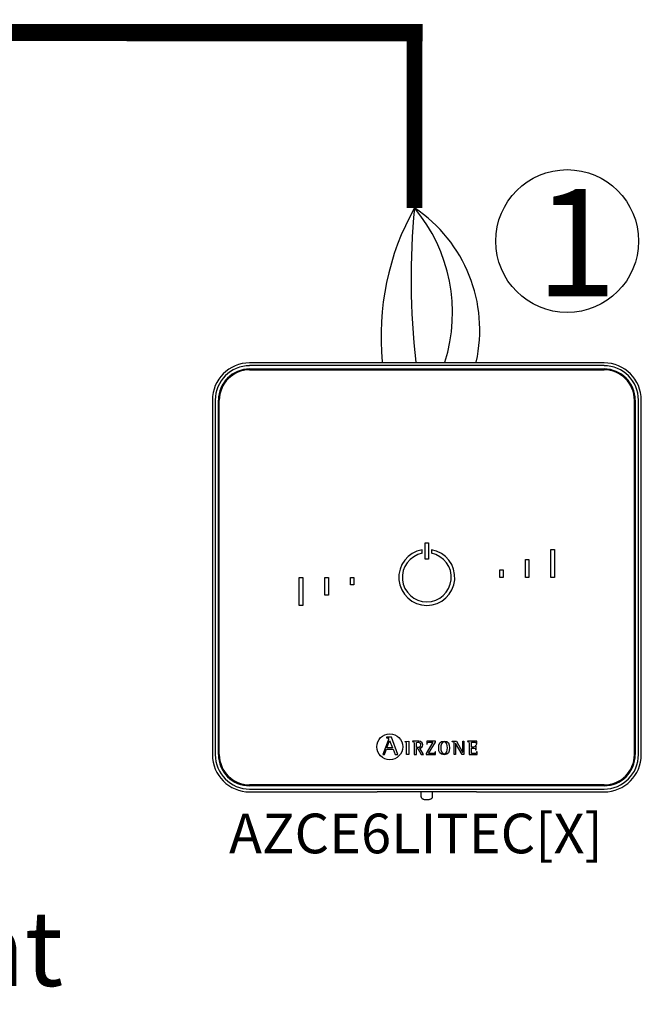
# Model space of a CAD drawing. Units: millimetres. Extents: x 1286 to 31485, y 501 to 8588.
# Drawn here: x 26762 to 27666, y 2745 to 4176 of the extents above; entities that cross this region are included whole.
import ezdxf

# ---------------------------------------------------------------- set-up
doc = ezdxf.new("R2010")
doc.units = ezdxf.units.MM
for name, color, linetype in [('AIRZONE CABLE', 7, 'Continuous'), ('AIRZONE HARDWARE', 7, 'Continuous'), ('Detalle', 6, 'Continuous'), ('TEXTE', 7, 'Continuous')]:
    doc.layers.add(name, color=color, linetype=linetype)
doc.styles.get("Standard").update_dxf_attribs({"font": 'arial.ttf'})

msp = doc.modelspace()

# ---------------------------------------------------------------- linework, layer by layer
at = {"const_width": 24.9}
msp.add_lwpolyline([(27347.6, 4157.2), (24256.6, 4157.6)], dxfattribs=at)
at = {"layer": 'AIRZONE CABLE', "color": 7, "linetype": 'ByBlock', "lineweight": -2, "const_width": 23.2}
msp.add_lwpolyline([(27335.9, 4164.4), (27335.9, 3902.4), (27335.9, 3902.4), (27335.9, 3902.4), (27335.9, 3902.4)], dxfattribs=at)
at = {"layer": 'AIRZONE CABLE', "color": 5, "lineweight": 30}
msp.add_arc((27667.5, 3716.3), 380.3, 150.6925, 185.6313, dxfattribs=at)
at = {"layer": 'AIRZONE CABLE', "color": 7, "lineweight": 30}
msp.add_arc((28413.7, 3799.7), 1082.7, 174.5526, 186.4303, dxfattribs=at)
at = {"layer": 'AIRZONE CABLE', "color": 1, "lineweight": 30}
msp.add_arc((27217.7, 3725.1), 213.1, 347.3265, 56.3147, dxfattribs=at)
at = {"layer": 'AIRZONE CABLE', "color": 3, "lineweight": 30}
msp.add_arc((27154.1, 3750.2), 237.1, 342.3684, 39.9479, dxfattribs=at)
at = {"layer": 'AIRZONE HARDWARE', "linetype": 'Continuous'}
for p, q in [((27611.4, 3677.4), (27096.3, 3677.4)), ((27611.4, 3673.3), (27096.3, 3673.3)), ((27096.3, 3668.5), (27611.4, 3668.5)), ((27096.3, 3667.2), (27611.4, 3667.2)), ((27042.1, 3623.1), (27042.1, 3108.1)), ((27046.2, 3623.1), (27046.2, 3108.1)), ((27050.9, 3108.1), (27050.9, 3623.1)), ((27052.2, 3108.1), (27052.2, 3623.1)), ((27655.4, 3623.1), (27655.4, 3108.1)), ((27656.8, 3623.1), (27656.8, 3108.1)), ((27661.5, 3108.1), (27661.5, 3623.1)), ((27665.6, 3108.1), (27665.6, 3623.1)), ((27347.1, 3400.5), (27347.1, 3405.7)), ((27351.3, 3415.6), (27356.4, 3415.6)), ((27351.3, 3391.9), (27351.3, 3415.6)), ((27356.4, 3415.6), (27356.4, 3391.9)), ((27360.6, 3405.7), (27360.6, 3400.5)), ((27534.3, 3406.3), (27539.4, 3406.3)), ((27534.3, 3365.6), (27534.3, 3406.3)), ((27539.4, 3406.3), (27539.4, 3365.6)), ((27356.4, 3391.9), (27351.3, 3391.9)), ((27497, 3365.6), (27497, 3391.4)), ((27497, 3391.4), (27502.1, 3391.4)), ((27502.1, 3391.4), (27502.1, 3365.6)), ((27168.3, 3365.6), (27173.4, 3365.6)), ((27168.3, 3324.9), (27168.3, 3365.6)), ((27173.4, 3365.6), (27173.4, 3324.9)), ((27205.6, 3339.9), (27205.6, 3365.6)), ((27205.6, 3365.6), (27210.7, 3365.6)), ((27210.7, 3365.6), (27210.7, 3339.9)), ((27242.9, 3365.6), (27247.9, 3365.6)), ((27242.9, 3354.8), (27242.9, 3365.6)), ((27247.9, 3365.6), (27247.9, 3354.8)), ((27459.7, 3376.5), (27464.8, 3376.5)), ((27459.7, 3365.6), (27459.7, 3376.5)), ((27464.8, 3365.6), (27459.7, 3365.6)), ((27464.8, 3376.5), (27464.8, 3365.6)), ((27502.1, 3365.6), (27497, 3365.6)), ((27539.4, 3365.6), (27534.3, 3365.6)), ((27247.9, 3354.8), (27242.9, 3354.8)), ((27210.7, 3339.9), (27205.6, 3339.9)), ((27173.4, 3324.9), (27168.3, 3324.9)), ((27297.5, 3128.6), (27289.9, 3108)), ((27295.2, 3133.5), (27295.2, 3132.6)), ((27302.3, 3133.5), (27295.2, 3133.5)), ((27295.8, 3117.7), (27299.8, 3128.7)), ((27299.8, 3128.7), (27304.1, 3117.7)), ((27311.5, 3108), (27302.3, 3133.5)), ((27322.3, 3127.3), (27327.7, 3127.8)), ((27322.3, 3126.5), (27322.3, 3127.3)), ((27327.7, 3127.8), (27327.7, 3108.1)), ((27332.8, 3127.5), (27332.8, 3126.9)), ((27338.7, 3118.4), (27338.7, 3123.6)), ((27362.6, 3126.2), (27353, 3109.8)), ((27353.7, 3127.5), (27353.6, 3123.3)), ((27353.6, 3123.3), (27354.4, 3123.3)), ((27366.2, 3127.5), (27353.7, 3127.5)), ((27356.4, 3109.5), (27366.2, 3126)), ((27366.2, 3126), (27366.2, 3127.5)), ((27390.8, 3126.9), (27390.8, 3127.5)), ((27390.8, 3127.5), (27396.8, 3127.5)), ((27393.6, 3108.1), (27393.6, 3123.8)), ((27405, 3108.1), (27395.5, 3124.5)), ((27395.5, 3124.5), (27395.5, 3124.5)), ((27395.5, 3124.5), (27395.5, 3108.1)), ((27396.8, 3127.5), (27405.9, 3111.8)), ((27406, 3111.8), (27406, 3127.5)), ((27406, 3127.5), (27407.8, 3127.5)), ((27407.8, 3127.5), (27407.8, 3108.1)), ((27412.7, 3127.5), (27412.7, 3126.9)), ((27426.5, 3127.5), (27412.7, 3127.5)), ((27425.3, 3121.1), (27424.5, 3121.1)), ((27425.3, 3115.1), (27425.3, 3121.1)), ((27425.8, 3123.3), (27426.6, 3123.3)), ((27426.6, 3123.3), (27426.5, 3127.5)), ((27289.9, 3108), (27292.3, 3108)), ((27292.3, 3108), (27295.1, 3115.9)), ((27295.1, 3115.9), (27304.7, 3115.9)), ((27304.1, 3117.7), (27295.8, 3117.7)), ((27304.7, 3115.9), (27307.6, 3108)), ((27307.6, 3108), (27311.5, 3108)), ((27327.7, 3108.1), (27324.5, 3108.1)), ((27335.5, 3108.1), (27338.7, 3108.1)), ((27338.7, 3108.1), (27338.7, 3117.1)), ((27338.7, 3117.1), (27340.5, 3117.1)), ((27340.5, 3117.1), (27345.6, 3108.1)), ((27348.9, 3108.1), (27343.6, 3117.6)), ((27345.6, 3108.1), (27348.9, 3108.1)), ((27353, 3109.8), (27353, 3108.1)), ((27353, 3108.1), (27366.4, 3108.1)), ((27366.5, 3112.3), (27365.7, 3112.3)), ((27366.4, 3108.1), (27366.5, 3112.3)), ((27395.5, 3108.1), (27393.6, 3108.1)), ((27407.8, 3108.1), (27405, 3108.1)), ((27405.9, 3111.8), (27406, 3111.8)), ((27415.5, 3108.1), (27427, 3108.1)), ((27424.5, 3115.1), (27425.3, 3115.1)), ((27427.1, 3112.3), (27426.2, 3112.3)), ((27427, 3108.1), (27427.1, 3112.3)), ((27611.4, 3064), (27096.3, 3064)), ((27611.4, 3062.7), (27096.3, 3062.7)), ((27096.3, 3057.9), (27611.4, 3057.9)), ((27096.3, 3053.9), (27281.5, 3053.9)), ((27282.4, 3054.1), (27281.5, 3053.9)), ((27418.5, 3054.1), (27289.2, 3054.1)), ((27345.3, 3054.1), (27345.3, 3047.4)), ((27362.3, 3047.4), (27362.3, 3054.1)), ((27426.1, 3053.9), (27425.2, 3054.1)), ((27426.1, 3053.9), (27611.4, 3053.9))]:
    msp.add_line(p, q, dxfattribs=at)
msp.add_circle((27300, 3119.4), 18.9, dxfattribs=at)
for centre, radius, start, end in [((27096.3, 3623.1), 54.2, 90, 180), ((27611.4, 3623.1), 54.2, 0, 90), ((27096.3, 3623.1), 50.1, 90, 180), ((27096.3, 3623.1), 45.4, 90, 180), ((27096.3, 3623.1), 44.1, 90, 180), ((27611.4, 3623.1), 50.1, 0, 90), ((27611.4, 3623.1), 45.4, 0, 90), ((27611.4, 3623.1), 44.1, 0, 90), ((27353.8, 3365.6), 40.7, 99.5941, 80.4059), ((27353.8, 3365.6), 35.6, 100.9806, 79.0194), ((27096.3, 3108.1), 54.2, 180, 270), ((27096.3, 3108.1), 50.1, 180, 270), ((27096.3, 3108.1), 45.4, 180, 270), ((27096.3, 3108.1), 44.1, 180, 270), ((27611.4, 3108.1), 45.4, 270, 0), ((27611.4, 3108.1), 54.2, 270, 0), ((27611.4, 3108.1), 50.1, 270, 0), ((27611.4, 3108.1), 44.1, 270, 0)]:
    msp.add_arc(centre, radius, start, end, dxfattribs=at)
for points, knots in [([(27295.2, 3132.6), (27296.7, 3132.4), (27298.1, 3132.4), (27298.1, 3130.9), (27298.1, 3130.6), (27297.7, 3129.3), (27297.5, 3128.6)], [0, 0, 0, 0, 0.5, 0.5, 0.5, 1, 1, 1, 1]), ([(27324.5, 3108.1), (27324.5, 3109.7), (27324.5, 3122.3), (27324.5, 3123.7), (27324.5, 3125.9), (27324.4, 3126.1), (27322.3, 3126.5)], [0, 0, 0, 0, 0.5, 0.5, 0.5, 1, 1, 1, 1]), ([(27343.6, 3117.6), (27345.9, 3118), (27348, 3119.1), (27348, 3122.4), (27348, 3127.5), (27342, 3127.5), (27339.9, 3127.5), (27339.2, 3127.5), (27333.4, 3127.5), (27332.8, 3127.5)], [0, 0, 0, 0, 0.333333, 0.333333, 0.333333, 0.666667, 0.666667, 0.666667, 1, 1, 1, 1]), ([(27332.8, 3126.9), (27335.5, 3126.5), (27335.5, 3126.5), (27335.5, 3123.6), (27335.5, 3122.1), (27335.5, 3109.5), (27335.5, 3108.1)], [0, 0, 0, 0, 0.5, 0.5, 0.5, 1, 1, 1, 1]), ([(27338.7, 3123.6), (27338.7, 3125.6), (27338.7, 3126.2), (27340.6, 3126.2), (27343, 3126.2), (27344.8, 3125.3), (27344.8, 3122.2), (27344.8, 3119), (27342.2, 3118.4), (27340.3, 3118.4), (27340.2, 3118.4), (27338.8, 3118.4), (27338.7, 3118.4)], [0, 0, 0, 0, 0.25, 0.25, 0.25, 0.5, 0.5, 0.5, 0.75, 0.75, 0.75, 1, 1, 1, 1]), ([(27354.4, 3123.3), (27354.4, 3126.2), (27356, 3126.2), (27357.8, 3126.2), (27358.3, 3126.2), (27362.2, 3126.2), (27362.6, 3126.2)], [0, 0, 0, 0, 0.5, 0.5, 0.5, 1, 1, 1, 1]), ([(27379, 3107.8), (27385, 3107.8), (27386.9, 3111.6), (27386.9, 3117.7), (27386.9, 3123.9), (27385, 3127.8), (27379, 3127.8), (27372.8, 3127.8), (27371.1, 3123.9), (27371.1, 3117.7), (27371.1, 3111.6), (27373, 3107.8), (27379, 3107.8)], [0, 0, 0, 0, 0.25, 0.25, 0.25, 0.5, 0.5, 0.5, 0.75, 0.75, 0.75, 1, 1, 1, 1]), ([(27374.2, 3117.7), (27374.2, 3121.6), (27374.6, 3126.5), (27379, 3126.5), (27383.4, 3126.5), (27383.7, 3121.5), (27383.7, 3117.7), (27383.7, 3114.1), (27383.5, 3109.2), (27379, 3109.2), (27374.7, 3109.2), (27374.2, 3114.2), (27374.2, 3117.7)], [0, 0, 0, 0, 0.25, 0.25, 0.25, 0.5, 0.5, 0.5, 0.75, 0.75, 0.75, 1, 1, 1, 1]), ([(27393.6, 3123.8), (27393.6, 3124.2), (27393.6, 3124.7), (27393.6, 3125.4), (27393.4, 3125.8), (27393.2, 3126.1), (27393, 3126.3), (27392.8, 3126.4), (27392.4, 3126.5), (27392, 3126.6), (27391.4, 3126.8), (27391, 3126.8), (27390.8, 3126.9)], [0, 0, 0, 0, 0.193315, 0.309147, 0.427379, 0.489029, 0.521028, 0.572868, 0.643576, 0.750199, 0.849314, 1, 1, 1, 1]), ([(27412.7, 3126.9), (27415.4, 3126.5), (27415.5, 3126.5), (27415.5, 3123.6), (27415.5, 3122.1), (27415.5, 3109.5), (27415.5, 3108.1)], [0, 0, 0, 0, 0.5, 0.5, 0.5, 1, 1, 1, 1]), ([(27418.6, 3118.9), (27418.6, 3119.5), (27418.6, 3124.2), (27418.6, 3124.7), (27418.6, 3126.1), (27419, 3126.2), (27420.4, 3126.2), (27420.7, 3126.2), (27422.5, 3126.2), (27422.7, 3126.2), (27424.6, 3126.2), (27425.8, 3125.6), (27425.8, 3123.3)], [0, 0, 0, 0, 0.25, 0.25, 0.25, 0.5, 0.5, 0.5, 0.75, 0.75, 0.75, 1, 1, 1, 1]), ([(27424.5, 3121.1), (27424.3, 3120.2), (27424.1, 3118.9), (27422.1, 3118.9), (27421.8, 3118.9), (27418.9, 3118.9), (27418.6, 3118.9)], [0, 0, 0, 0, 0.5, 0.5, 0.5, 1, 1, 1, 1]), ([(27365.7, 3112.3), (27365.7, 3109.5), (27364.1, 3109.5), (27362.3, 3109.5), (27361.7, 3109.5), (27356.9, 3109.5), (27356.4, 3109.5)], [0, 0, 0, 0, 0.5, 0.5, 0.5, 1, 1, 1, 1]), ([(27426.2, 3112.3), (27426.1, 3110), (27425.3, 3109.5), (27423.6, 3109.5), (27423.3, 3109.5), (27420.7, 3109.5), (27420.4, 3109.5), (27419, 3109.5), (27418.6, 3109.5), (27418.6, 3111.1), (27418.6, 3111.8), (27418.6, 3117), (27418.6, 3117.6)], [0, 0, 0, 0, 0.25, 0.25, 0.25, 0.5, 0.5, 0.5, 0.75, 0.75, 0.75, 1, 1, 1, 1]), ([(27418.6, 3117.6), (27419, 3117.6), (27421.8, 3117.6), (27422.1, 3117.6), (27423.8, 3117.6), (27424.5, 3116.7), (27424.5, 3115.1)], [0, 0, 0, 0, 0.5, 0.5, 0.5, 1, 1, 1, 1]), ([(27345.3, 3047.4), (27345.4, 3046.9), (27345.4, 3046.2), (27346, 3045.2), (27346.7, 3044.4), (27347.5, 3043.9), (27348.6, 3043.4), (27349.9, 3043), (27351.5, 3042.8), (27352.9, 3042.7), (27353.6, 3042.7), (27353.8, 3042.7)], [0, 0, 0, 0, 0.10316, 0.203094, 0.297217, 0.394956, 0.508884, 0.661188, 0.808136, 0.960392, 1, 1, 1, 1]), ([(27353.8, 3042.7), (27354.1, 3042.7), (27355, 3042.7), (27356.5, 3042.8), (27358.1, 3043.1), (27359.5, 3043.6), (27360.5, 3044.2), (27361.4, 3044.9), (27362, 3045.9), (27362.3, 3046.8), (27362.2, 3047.3), (27362.2, 3047.4)], [0, 0, 0, 0, 0.076782, 0.224571, 0.377731, 0.548801, 0.656305, 0.759034, 0.863807, 0.971297, 1, 1, 1, 1])]:
    msp.add_open_spline(points, degree=3, knots=knots, dxfattribs=at)
for points, weights in [([(27289.2, 3054.1), (27282.6, 3054.1), (27282.4, 3054.1)], [1, 0.71933980034, 1]), ([(27425.2, 3054.1), (27425, 3054.1), (27418.5, 3054.1)], [1, 0.719339800339, 1])]:
    msp.add_rational_spline(points, weights, degree=2, dxfattribs=at)
at = {"layer": 'Detalle'}
msp.add_circle((27557.8, 3854.3), 103.8, dxfattribs=at)

# ---------------------------------------------------------------- texts
at = {"attachment_point": 1}
for s, width, gutter_width, heights, insert, char_height in [('1', 312.776, 129.8, [0], (27512, 3929.9), 155.8), ('{\\C5;Termostato / Thermostat}', 2694.718, 7.47, [225.4], (25075.3, 2880.8), 108.992)]:
    msp.add_mtext_dynamic_manual_height_columns(s, width=width, gutter_width=gutter_width, heights=heights, dxfattribs=dict(at, insert=insert, char_height=char_height))
at = {"layer": 'TEXTE', "lineweight": 5, "insert": (27066.3, 3022.3), "char_height": 57.689, "attachment_point": 1}
msp.add_mtext_dynamic_manual_height_columns('AZCE6LITEC[X]', width=435.709, gutter_width=84.7, heights=[75.7], dxfattribs=at)

doc.saveas('drawing.dxf')
